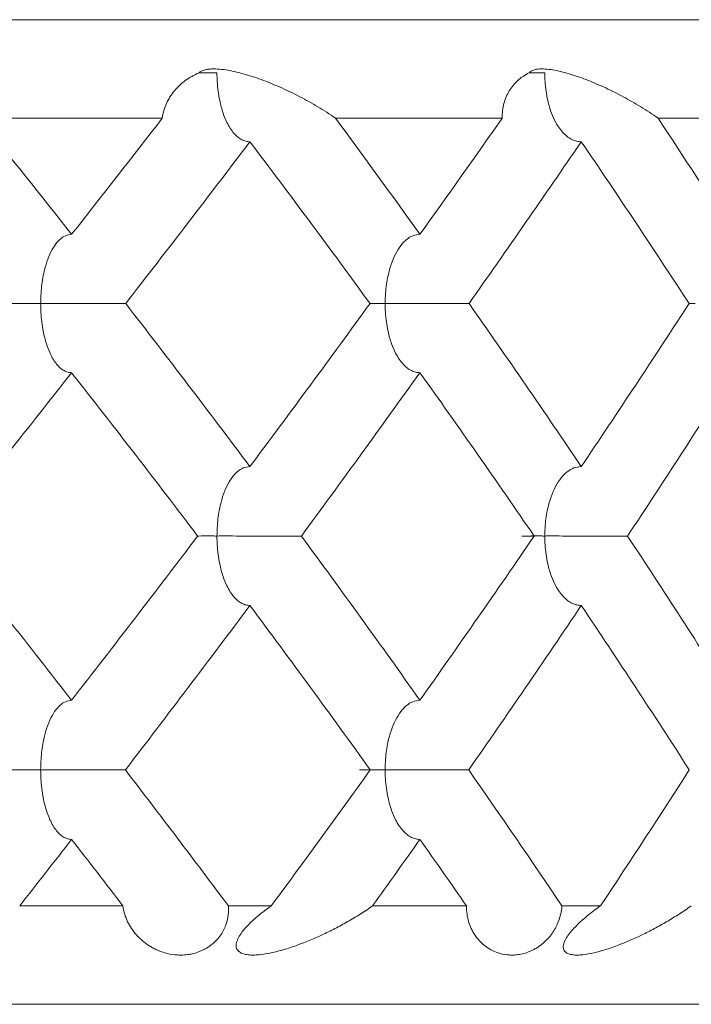
# Model space of a CAD drawing. Units: millimetres. Extents: x 1482 to 1894, y 1322 to 1464.
# Drawn here: x 1555 to 1558, y 1387 to 1392 of the extents above; entities that cross this region are included whole.
import ezdxf

# ---------------------------------------------------------------- set-up
doc = ezdxf.new("R2010")
doc.units = ezdxf.units.MM
doc.layers.add('20', color=7, linetype='Continuous')

msp = doc.modelspace()

# ---------------------------------------------------------------- linework, layer by layer
at = {"layer": '20', "color": 7, "linetype": 'Continuous', "lineweight": 18}
for p, q in [((1563.1892, 1392.496), (1540.9392, 1392.496)), ((1554.7855, 1391.996), (1555.7169, 1391.996)), ((1556.5965, 1391.996), (1557.444, 1391.996)), ((1558.236, 1391.996), (1558.9902, 1391.996)), ((1555.5169, 1387.996), (1554.9923, 1387.996)), ((1556.2704, 1387.996), (1556.0527, 1387.996)), ((1557.2627, 1387.996), (1556.7854, 1387.996)), ((1557.9434, 1387.996), (1557.7473, 1387.996)), ((1518.6892, 1387.496), (1563.1892, 1387.496))]:
    msp.add_line(p, q, dxfattribs=at)
for points, knots in [([(1555.7169, 1391.996), (1555.7186, 1392.0096), (1555.7213, 1392.0225), (1555.7285, 1392.0474), (1555.733, 1392.0594), (1555.7434, 1392.0824), (1555.7494, 1392.0935), (1555.7627, 1392.1147), (1555.7701, 1392.125), (1555.7941, 1392.1542), (1555.8125, 1392.1716), (1555.8438, 1392.1946), (1555.8549, 1392.2018), (1555.8784, 1392.2148), (1555.8909, 1392.2207), (1555.9043, 1392.2259)], [0, 0, 0, 0, 0.125, 0.125, 0.25, 0.25, 0.375, 0.375, 0.5, 0.5, 0.75, 0.75, 0.875, 0.875, 1, 1, 1, 1]), ([(1555.9043, 1392.2259), (1555.9114, 1392.2326), (1555.9207, 1392.2371), (1555.9368, 1392.2418), (1555.9425, 1392.243), (1555.9545, 1392.2448), (1555.9608, 1392.2453), (1555.9799, 1392.2463), (1555.9933, 1392.2459), (1556.0211, 1392.2436), (1556.0355, 1392.2417), (1556.0792, 1392.2342), (1556.109, 1392.227), (1556.1544, 1392.2138), (1556.1697, 1392.209), (1556.2004, 1392.1988), (1556.2159, 1392.1932), (1556.2624, 1392.1758), (1556.2932, 1392.163), (1556.3547, 1392.1354), (1556.3854, 1392.1206), (1556.4464, 1392.0889), (1556.4768, 1392.0719), (1556.5223, 1392.0447), (1556.5374, 1392.0354), (1556.5672, 1392.0161), (1556.5819, 1392.0062), (1556.5965, 1391.996)], [0, 0, 0, 0, 0.0625, 0.0625, 0.09375, 0.09375, 0.125, 0.125, 0.1875, 0.1875, 0.25, 0.25, 0.375, 0.375, 0.4375, 0.4375, 0.5, 0.5, 0.625, 0.625, 0.75, 0.75, 0.875, 0.875, 0.9375, 0.9375, 1, 1, 1, 1]), ([(1555.9946, 1392.2259), (1555.9949, 1392.2113), (1555.9961, 1392.1637), (1556.0051, 1392.094), (1556.0235, 1392.0249), (1556.0426, 1391.9782), (1556.0616, 1391.9442), (1556.0802, 1391.9191), (1556.1001, 1391.8997), (1556.1207, 1391.886), (1556.1414, 1391.8776), (1556.1552, 1391.8766), (1556.1619, 1391.8761)], [0, 0, 0, 0, 0.092523, 0.301466, 0.445182, 0.562274, 0.64601, 0.72526, 0.800064, 0.87056, 0.93704, 1, 1, 1, 1]), ([(1557.444, 1391.996), (1557.4436, 1392.0096), (1557.4443, 1392.0225), (1557.4474, 1392.0474), (1557.4498, 1392.0594), (1557.4561, 1392.0824), (1557.4599, 1392.0935), (1557.469, 1392.1147), (1557.4743, 1392.125), (1557.4919, 1392.1542), (1557.5061, 1392.1716), (1557.5312, 1392.1946), (1557.5402, 1392.2018), (1557.5596, 1392.2148), (1557.57, 1392.2207), (1557.5814, 1392.2259)], [0, 0, 0, 0, 0.125, 0.125, 0.25, 0.25, 0.375, 0.375, 0.5, 0.5, 0.75, 0.75, 0.875, 0.875, 1, 1, 1, 1]), ([(1557.5814, 1392.2259), (1557.5868, 1392.2326), (1557.5946, 1392.2371), (1557.6084, 1392.2418), (1557.6134, 1392.243), (1557.624, 1392.2448), (1557.6295, 1392.2453), (1557.6466, 1392.2463), (1557.6588, 1392.2459), (1557.6841, 1392.2436), (1557.6974, 1392.2417), (1557.7378, 1392.2342), (1557.7656, 1392.227), (1557.8083, 1392.2138), (1557.8226, 1392.209), (1557.8517, 1392.1988), (1557.8664, 1392.1932), (1557.9106, 1392.1758), (1557.9401, 1392.163), (1557.9993, 1392.1354), (1558.0289, 1392.1206), (1558.0882, 1392.0889), (1558.1178, 1392.0719), (1558.1625, 1392.0447), (1558.1773, 1392.0354), (1558.2068, 1392.0161), (1558.2214, 1392.0062), (1558.2359, 1391.996)], [0, 0, 0, 0, 0.0625, 0.0625, 0.09375, 0.09375, 0.125, 0.125, 0.1875, 0.1875, 0.25, 0.25, 0.375, 0.375, 0.4375, 0.4375, 0.5, 0.5, 0.625, 0.625, 0.75, 0.75, 0.875, 0.875, 0.9375, 0.9375, 1, 1, 1, 1]), ([(1557.6599, 1392.2259), (1557.6603, 1392.2113), (1557.6615, 1392.1637), (1557.6715, 1392.094), (1557.692, 1392.0249), (1557.7132, 1391.9782), (1557.7343, 1391.9442), (1557.755, 1391.9191), (1557.7771, 1391.8997), (1557.8, 1391.886), (1557.823, 1391.8776), (1557.8383, 1391.8766), (1557.8457, 1391.8761)], [0, 0, 0, 0, 0.092523, 0.301466, 0.445182, 0.562274, 0.64601, 0.72526, 0.800064, 0.87056, 0.93704, 1, 1, 1, 1]), ([(1555.2562, 1391.4061), (1555.2456, 1391.4047), (1555.2242, 1391.4018), (1555.1951, 1391.3811), (1555.1681, 1391.349), (1555.136, 1391.2904), (1555.1115, 1391.2076), (1555.1006, 1391.1205), (1555.0994, 1391.073), (1555.0989, 1391.0548)], [0, 0, 0, 0, 0.105729, 0.212214, 0.318539, 0.441114, 0.699921, 0.885084, 1, 1, 1, 1]), ([(1557.0258, 1391.4061), (1557.0139, 1391.4047), (1556.99, 1391.4018), (1556.9572, 1391.3811), (1556.9268, 1391.349), (1556.8908, 1391.2904), (1556.8633, 1391.2076), (1556.851, 1391.1205), (1556.8496, 1391.073), (1556.8491, 1391.0548)], [0, 0, 0, 0, 0.105729, 0.212214, 0.318539, 0.441114, 0.699921, 0.885084, 1, 1, 1, 1]), ([(1554.9736, 1391.0546), (1554.9642, 1391.0545), (1554.9436, 1391.0542), (1554.9347, 1391.0542), (1554.9444, 1391.0549), (1554.9682, 1391.0547), (1555.0051, 1391.0549), (1555.0509, 1391.0553), (1555.0873, 1391.0549), (1555.0989, 1391.0548)], [0, 0, 0, 0, 0.112771, 0.260295, 0.426854, 0.545876, 0.692367, 0.902813, 1, 1, 1, 1]), ([(1555.0989, 1391.0548), (1555.1139, 1391.055), (1555.1518, 1391.0554), (1555.2309, 1391.0545), (1555.3187, 1391.0548), (1555.3964, 1391.0547), (1555.4433, 1391.0549), (1555.4792, 1391.0546), (1555.5076, 1391.0544), (1555.5231, 1391.0546), (1555.5309, 1391.0547)], [0, 0, 0, 0, 0.11899, 0.299296, 0.557495, 0.680792, 0.786581, 0.857906, 0.928995, 1, 1, 1, 1]), ([(1555.0989, 1391.0548), (1555.0992, 1391.0401), (1555.1003, 1390.9924), (1555.1087, 1390.9225), (1555.126, 1390.8531), (1555.1439, 1390.8061), (1555.1617, 1390.7719), (1555.1792, 1390.7467), (1555.1979, 1390.7271), (1555.2173, 1390.7133), (1555.2369, 1390.7049), (1555.2499, 1390.7039), (1555.2562, 1390.7034)], [0, 0, 0, 0, 0.092695, 0.301562, 0.445339, 0.562383, 0.646227, 0.725521, 0.800315, 0.870756, 0.937147, 1, 1, 1, 1]), ([(1556.7712, 1391.0549), (1556.7848, 1391.0551), (1556.8094, 1391.0552), (1556.8386, 1391.0549), (1556.8491, 1391.0548)], [0, 0, 0, 0, 0.643787, 1, 1, 1, 1]), ([(1556.8491, 1391.0548), (1556.8628, 1391.055), (1556.8975, 1391.0554), (1556.9719, 1391.0545), (1557.0568, 1391.0548), (1557.1343, 1391.0547), (1557.182, 1391.0549), (1557.2195, 1391.0546), (1557.2497, 1391.0544), (1557.2668, 1391.0546), (1557.2754, 1391.0547)], [0, 0, 0, 0, 0.11899, 0.299296, 0.557495, 0.680792, 0.786581, 0.857906, 0.928995, 1, 1, 1, 1]), ([(1556.8491, 1391.0548), (1556.8494, 1391.0401), (1556.8506, 1390.9924), (1556.8601, 1390.9225), (1556.8795, 1390.8531), (1556.8997, 1390.8061), (1556.9197, 1390.7719), (1556.9394, 1390.7467), (1556.9605, 1390.7271), (1556.9823, 1390.7133), (1557.0042, 1390.7049), (1557.0187, 1390.7039), (1557.0258, 1390.7034)], [0, 0, 0, 0, 0.092695, 0.301562, 0.445339, 0.562383, 0.646227, 0.725521, 0.800315, 0.870756, 0.937147, 1, 1, 1, 1]), ([(1558.3899, 1391.0551), (1558.3925, 1391.0551), (1558.4036, 1391.0551), (1558.4157, 1391.0549), (1558.4249, 1391.0548)], [0, 0, 0, 0, 0.241979, 1, 1, 1, 1]), ([(1556.1619, 1390.2265), (1556.1506, 1390.2251), (1556.1278, 1390.2222), (1556.0968, 1390.2013), (1556.0681, 1390.169), (1556.034, 1390.1102), (1556.008, 1390.0271), (1555.9965, 1389.9399), (1555.9951, 1389.8923), (1555.9946, 1389.874)], [0, 0, 0, 0, 0.105717, 0.212158, 0.318409, 0.441038, 0.699852, 0.884678, 1, 1, 1, 1]), ([(1557.8457, 1390.2265), (1557.8331, 1390.2251), (1557.8079, 1390.2222), (1557.7734, 1390.2013), (1557.7416, 1390.169), (1557.7037, 1390.1102), (1557.6749, 1390.0271), (1557.6619, 1389.9399), (1557.6605, 1389.8923), (1557.6599, 1389.874)], [0, 0, 0, 0, 0.105717, 0.212158, 0.318409, 0.441038, 0.699852, 0.884678, 1, 1, 1, 1]), ([(1555.8944, 1389.874), (1555.8973, 1389.874), (1555.9165, 1389.8741), (1555.949, 1389.8744), (1555.9837, 1389.8741), (1555.9946, 1389.874)], [0, 0, 0, 0, 0.109879, 0.719394, 1, 1, 1, 1]), ([(1555.9946, 1389.874), (1556.009, 1389.8741), (1556.0452, 1389.8745), (1556.1219, 1389.8736), (1556.2083, 1389.874), (1556.2858, 1389.8739), (1556.3331, 1389.8741), (1556.3698, 1389.8738), (1556.399, 1389.8736), (1556.4153, 1389.8738), (1556.4235, 1389.8739)], [0, 0, 0, 0, 0.118682, 0.299245, 0.557451, 0.680692, 0.786563, 0.857914, 0.929011, 1, 1, 1, 1]), ([(1555.9946, 1389.874), (1555.9949, 1389.8593), (1555.9961, 1389.8114), (1556.005, 1389.7413), (1556.0234, 1389.6717), (1556.0424, 1389.6246), (1556.0614, 1389.5903), (1556.08, 1389.5649), (1556.0999, 1389.5452), (1556.1206, 1389.5314), (1556.1414, 1389.5229), (1556.1551, 1389.5218), (1556.1619, 1389.5213)], [0, 0, 0, 0, 0.092748, 0.301634, 0.445447, 0.562466, 0.646381, 0.725704, 0.800489, 0.87089, 0.93722, 1, 1, 1, 1]), ([(1557.6048, 1389.8739), (1557.5919, 1389.8737), (1557.5641, 1389.8734), (1557.544, 1389.8734), (1557.5429, 1389.874), (1557.5564, 1389.8739), (1557.5826, 1389.874), (1557.6191, 1389.8744), (1557.6501, 1389.8741), (1557.6599, 1389.874)], [0, 0, 0, 0, 0.12393, 0.269667, 0.434029, 0.551627, 0.696254, 0.904245, 1, 1, 1, 1]), ([(1557.6599, 1389.874), (1557.6729, 1389.8741), (1557.7058, 1389.8745), (1557.7774, 1389.8736), (1557.8604, 1389.874), (1557.9373, 1389.8739), (1557.9852, 1389.8741), (1558.0232, 1389.8738), (1558.0541, 1389.8736), (1558.0719, 1389.8738), (1558.0809, 1389.8739)], [0, 0, 0, 0, 0.118682, 0.299245, 0.557451, 0.680692, 0.786563, 0.857914, 0.929011, 1, 1, 1, 1]), ([(1557.6599, 1389.874), (1557.6603, 1389.8593), (1557.6615, 1389.8114), (1557.6715, 1389.7413), (1557.6919, 1389.6717), (1557.713, 1389.6246), (1557.7341, 1389.5903), (1557.7548, 1389.5649), (1557.777, 1389.5452), (1557.7999, 1389.5314), (1557.8229, 1389.5229), (1557.8382, 1389.5218), (1557.8457, 1389.5213)], [0, 0, 0, 0, 0.092748, 0.301634, 0.445447, 0.562466, 0.646381, 0.725704, 0.800489, 0.87089, 0.93722, 1, 1, 1, 1]), ([(1555.2562, 1389.0399), (1555.2455, 1389.0384), (1555.2241, 1389.0355), (1555.1949, 1389.0146), (1555.1679, 1388.9822), (1555.1359, 1388.9232), (1555.1115, 1388.84), (1555.1006, 1388.7527), (1555.0994, 1388.705), (1555.0989, 1388.6866)], [0, 0, 0, 0, 0.105731, 0.212151, 0.318345, 0.441007, 0.699817, 0.884388, 1, 1, 1, 1]), ([(1557.0258, 1389.0399), (1557.0139, 1389.0384), (1556.9898, 1389.0355), (1556.957, 1389.0146), (1556.9267, 1388.9822), (1556.8906, 1388.9232), (1556.8633, 1388.84), (1556.851, 1388.7527), (1556.8496, 1388.705), (1556.849, 1388.6866)], [0, 0, 0, 0, 0.105731, 0.212151, 0.318345, 0.441007, 0.699817, 0.884388, 1, 1, 1, 1]), ([(1554.9752, 1388.6865), (1554.9658, 1388.6864), (1554.9452, 1388.6861), (1554.936, 1388.6861), (1554.9454, 1388.6867), (1554.9689, 1388.6865), (1555.0056, 1388.6866), (1555.0511, 1388.6871), (1555.0874, 1388.6867), (1555.0989, 1388.6866)], [0, 0, 0, 0, 0.113265, 0.260822, 0.427132, 0.546209, 0.692573, 0.903255, 1, 1, 1, 1]), ([(1555.0989, 1388.6866), (1555.1138, 1388.6868), (1555.1515, 1388.6872), (1555.2304, 1388.6863), (1555.318, 1388.6866), (1555.3955, 1388.6865), (1555.4422, 1388.6867), (1555.478, 1388.6864), (1555.5062, 1388.6862), (1555.5217, 1388.6865), (1555.5294, 1388.6866)], [0, 0, 0, 0, 0.118437, 0.299207, 0.55741, 0.680617, 0.78653, 0.857898, 0.929008, 1, 1, 1, 1]), ([(1555.0989, 1388.6866), (1555.0992, 1388.6719), (1555.1003, 1388.6239), (1555.1086, 1388.5537), (1555.1259, 1388.484), (1555.1438, 1388.4368), (1555.1616, 1388.4024), (1555.1791, 1388.377), (1555.1978, 1388.3572), (1555.2173, 1388.3433), (1555.2369, 1388.3348), (1555.2499, 1388.3338), (1555.2562, 1388.3333)], [0, 0, 0, 0, 0.092759, 0.301668, 0.445498, 0.5625, 0.646461, 0.725803, 0.800585, 0.870965, 0.937261, 1, 1, 1, 1]), ([(1556.7725, 1388.6865), (1556.7603, 1388.6864), (1556.7341, 1388.6861), (1556.7174, 1388.6861), (1556.7198, 1388.6867), (1556.7366, 1388.6865), (1556.7662, 1388.6866), (1556.8059, 1388.6871), (1556.8387, 1388.6867), (1556.849, 1388.6866)], [0, 0, 0, 0, 0.124946, 0.27056, 0.434678, 0.552187, 0.696623, 0.904529, 1, 1, 1, 1]), ([(1556.849, 1388.6866), (1556.8627, 1388.6868), (1556.8973, 1388.6872), (1556.9714, 1388.6863), (1557.0562, 1388.6866), (1557.1335, 1388.6865), (1557.181, 1388.6867), (1557.2184, 1388.6864), (1557.2484, 1388.6862), (1557.2655, 1388.6865), (1557.274, 1388.6866)], [0, 0, 0, 0, 0.118437, 0.299207, 0.55741, 0.680617, 0.78653, 0.857898, 0.929008, 1, 1, 1, 1]), ([(1556.849, 1388.6866), (1556.8494, 1388.6719), (1556.8506, 1388.6239), (1556.86, 1388.5537), (1556.8794, 1388.484), (1556.8995, 1388.4368), (1556.9196, 1388.4024), (1556.9393, 1388.377), (1556.9604, 1388.3572), (1556.9822, 1388.3433), (1557.0041, 1388.3348), (1557.0187, 1388.3338), (1557.0258, 1388.3333)], [0, 0, 0, 0, 0.092759, 0.301668, 0.445498, 0.5625, 0.646461, 0.725803, 0.800585, 0.870965, 0.937261, 1, 1, 1, 1]), ([(1556.0527, 1387.996), (1556.054, 1387.9814), (1556.0539, 1387.9664), (1556.0505, 1387.9353), (1556.0471, 1387.9191), (1556.0382, 1387.8936), (1556.0346, 1387.8848), (1556.0258, 1387.8671), (1556.0206, 1387.8581), (1556.0083, 1387.8401), (1556.0013, 1387.8313), (1555.9892, 1387.8183), (1555.9848, 1387.814), (1555.9757, 1387.8057), (1555.9662, 1387.7976), (1555.9559, 1387.7903), (1555.9452, 1387.7833), (1555.9397, 1387.78), (1555.9287, 1387.774), (1555.9232, 1387.7712), (1555.912, 1387.7662), (1555.9063, 1387.7638), (1555.8896, 1387.7577), (1555.8787, 1387.7546), (1555.8626, 1387.751), (1555.8573, 1387.75), (1555.8469, 1387.7484), (1555.8417, 1387.7478), (1555.8267, 1387.7463), (1555.817, 1387.7459), (1555.7982, 1387.746), (1555.7891, 1387.7466), (1555.7626, 1387.7494), (1555.7463, 1387.7528), (1555.7155, 1387.7616), (1555.701, 1387.767), (1555.6805, 1387.7765), (1555.6739, 1387.7798), (1555.661, 1387.7869), (1555.6548, 1387.7906), (1555.6249, 1387.81), (1555.6041, 1387.828), (1555.5771, 1387.8584), (1555.5688, 1387.869), (1555.5536, 1387.8915), (1555.5468, 1387.9033), (1555.535, 1387.9279), (1555.5299, 1387.9407), (1555.5218, 1387.9674), (1555.5187, 1387.9813), (1555.5169, 1387.9959)], [0, 0, 0, 0, 0.0625, 0.0625, 0.125, 0.125, 0.15625, 0.15625, 0.1875, 0.1875, 0.21875, 0.21875, 0.234375, 0.234375, 0.25, 0.265625, 0.265625, 0.28125, 0.28125, 0.296875, 0.296875, 0.3125, 0.3125, 0.34375, 0.34375, 0.359375, 0.359375, 0.375, 0.375, 0.40625, 0.40625, 0.4375, 0.4375, 0.5, 0.5, 0.5625, 0.5625, 0.59375, 0.59375, 0.625, 0.625, 0.75, 0.75, 0.8125, 0.8125, 0.875, 0.875, 0.9375, 0.9375, 1, 1, 1, 1]), ([(1556.7854, 1387.9959), (1556.7648, 1387.9813), (1556.7439, 1387.9675), (1556.7018, 1387.9408), (1556.6805, 1387.9281), (1556.6376, 1387.9036), (1556.616, 1387.8919), (1556.5724, 1387.8694), (1556.5504, 1387.8586), (1556.4848, 1387.8281), (1556.4413, 1387.8101), (1556.3764, 1387.7869), (1556.3549, 1387.7798), (1556.3227, 1387.7703), (1556.3119, 1387.7674), (1556.2907, 1387.7619), (1556.2802, 1387.7594), (1556.249, 1387.7528), (1556.2287, 1387.7495), (1556.1991, 1387.7466), (1556.1894, 1387.7461), (1556.1707, 1387.7459), (1556.1617, 1387.7463), (1556.1445, 1387.7482), (1556.1364, 1387.7498), (1556.1216, 1387.7545), (1556.1149, 1387.7576), (1556.1065, 1387.7637), (1556.104, 1387.7659), (1556.0996, 1387.771), (1556.0978, 1387.7737), (1556.0948, 1387.7797), (1556.0937, 1387.7829), (1556.0924, 1387.7899), (1556.0919, 1387.7971), (1556.0931, 1387.8051), (1556.0951, 1387.8134), (1556.0965, 1387.8177), (1556.1, 1387.8264), (1556.102, 1387.8308), (1556.1068, 1387.8397), (1556.1095, 1387.8442), (1556.1182, 1387.8576), (1556.1249, 1387.8664), (1556.1396, 1387.884), (1556.1477, 1387.8928), (1556.1729, 1387.9184), (1556.1912, 1387.9347), (1556.22, 1387.9583), (1556.2299, 1387.9661), (1556.2499, 1387.9813), (1556.2601, 1387.9887), (1556.2704, 1387.996)], [0, 0, 0, 0, 0.0625, 0.0625, 0.125, 0.125, 0.1875, 0.1875, 0.25, 0.25, 0.375, 0.375, 0.4375, 0.4375, 0.46875, 0.46875, 0.5, 0.5, 0.5625, 0.5625, 0.59375, 0.59375, 0.625, 0.625, 0.65625, 0.65625, 0.6875, 0.6875, 0.703125, 0.703125, 0.71875, 0.71875, 0.734375, 0.734375, 0.75, 0.765625, 0.765625, 0.78125, 0.78125, 0.796875, 0.796875, 0.8125, 0.8125, 0.84375, 0.84375, 0.875, 0.875, 0.9375, 0.9375, 0.96875, 0.96875, 1, 1, 1, 1]), ([(1557.7473, 1387.996), (1557.7464, 1387.9814), (1557.7443, 1387.9664), (1557.7368, 1387.9353), (1557.7315, 1387.9191), (1557.7199, 1387.8936), (1557.7154, 1387.8848), (1557.705, 1387.8671), (1557.6991, 1387.8581), (1557.6854, 1387.8401), (1557.6779, 1387.8313), (1557.6652, 1387.8183), (1557.6607, 1387.814), (1557.6513, 1387.8057), (1557.6416, 1387.7976), (1557.6313, 1387.7903), (1557.6206, 1387.7833), (1557.6153, 1387.78), (1557.6045, 1387.774), (1557.5991, 1387.7712), (1557.5883, 1387.7662), (1557.5829, 1387.7638), (1557.567, 1387.7577), (1557.5567, 1387.7546), (1557.5417, 1387.751), (1557.5367, 1387.75), (1557.5271, 1387.7484), (1557.5224, 1387.7478), (1557.5086, 1387.7463), (1557.4998, 1387.7459), (1557.4829, 1387.746), (1557.4747, 1387.7466), (1557.4512, 1387.7494), (1557.4369, 1387.7528), (1557.4103, 1387.7616), (1557.398, 1387.767), (1557.3808, 1387.7765), (1557.3752, 1387.7798), (1557.3646, 1387.7869), (1557.3595, 1387.7906), (1557.3351, 1387.81), (1557.3187, 1387.828), (1557.2984, 1387.8584), (1557.2924, 1387.869), (1557.2818, 1387.8915), (1557.2772, 1387.9033), (1557.2698, 1387.9279), (1557.267, 1387.9407), (1557.2633, 1387.9674), (1557.2624, 1387.9813), (1557.2627, 1387.9959)], [0, 0, 0, 0, 0.0625, 0.0625, 0.125, 0.125, 0.15625, 0.15625, 0.1875, 0.1875, 0.21875, 0.21875, 0.234375, 0.234375, 0.25, 0.265625, 0.265625, 0.28125, 0.28125, 0.296875, 0.296875, 0.3125, 0.3125, 0.34375, 0.34375, 0.359375, 0.359375, 0.375, 0.375, 0.40625, 0.40625, 0.4375, 0.4375, 0.5, 0.5, 0.5625, 0.5625, 0.59375, 0.59375, 0.625, 0.625, 0.75, 0.75, 0.8125, 0.8125, 0.875, 0.875, 0.9375, 0.9375, 1, 1, 1, 1]), ([(1558.4048, 1387.9959), (1558.3843, 1387.9813), (1558.3637, 1387.9675), (1558.3221, 1387.9408), (1558.3013, 1387.9281), (1558.2594, 1387.9036), (1558.2383, 1387.8919), (1558.1961, 1387.8694), (1558.1748, 1387.8586), (1558.1118, 1387.8281), (1558.0702, 1387.8101), (1558.0088, 1387.7869), (1557.9884, 1387.7798), (1557.9582, 1387.7703), (1557.9481, 1387.7674), (1557.9283, 1387.7619), (1557.9185, 1387.7594), (1557.8896, 1387.7528), (1557.8708, 1387.7495), (1557.844, 1387.7466), (1557.8352, 1387.7461), (1557.8183, 1387.7459), (1557.8103, 1387.7463), (1557.7951, 1387.7482), (1557.788, 1387.7498), (1557.7754, 1387.7545), (1557.7698, 1387.7576), (1557.7631, 1387.7637), (1557.7612, 1387.7659), (1557.7579, 1387.771), (1557.7567, 1387.7737), (1557.7549, 1387.7797), (1557.7544, 1387.7829), (1557.7541, 1387.7899), (1557.7547, 1387.7971), (1557.7569, 1387.8051), (1557.7599, 1387.8134), (1557.7618, 1387.8177), (1557.7661, 1387.8264), (1557.7686, 1387.8308), (1557.7741, 1387.8397), (1557.7772, 1387.8442), (1557.7869, 1387.8576), (1557.7942, 1387.8664), (1557.8099, 1387.884), (1557.8184, 1387.8928), (1557.8447, 1387.9184), (1557.8634, 1387.9347), (1557.8927, 1387.9583), (1557.9027, 1387.9661), (1557.9229, 1387.9813), (1557.9331, 1387.9887), (1557.9434, 1387.996)], [0, 0, 0, 0, 0.0625, 0.0625, 0.125, 0.125, 0.1875, 0.1875, 0.25, 0.25, 0.375, 0.375, 0.4375, 0.4375, 0.46875, 0.46875, 0.5, 0.5, 0.5625, 0.5625, 0.59375, 0.59375, 0.625, 0.625, 0.65625, 0.65625, 0.6875, 0.6875, 0.703125, 0.703125, 0.71875, 0.71875, 0.734375, 0.734375, 0.75, 0.765625, 0.765625, 0.78125, 0.78125, 0.796875, 0.796875, 0.8125, 0.8125, 0.84375, 0.84375, 0.875, 0.875, 0.9375, 0.9375, 0.96875, 0.96875, 1, 1, 1, 1])]:
    msp.add_open_spline(points, degree=3, knots=knots, dxfattribs=at)
for points in [[(1555.9043, 1392.2259), (1555.9298, 1392.2263), (1555.9611, 1392.2273), (1555.9946, 1392.2259)], [(1557.5814, 1392.2259), (1557.6024, 1392.2263), (1557.6297, 1392.2273), (1557.6599, 1392.2259)], [(1554.7855, 1391.996), (1554.9442, 1391.7996), (1555.1011, 1391.603), (1555.2562, 1391.4061)], [(1555.2562, 1391.4061), (1555.4113, 1391.603), (1555.5649, 1391.7996), (1555.7169, 1391.996)], [(1556.5965, 1391.996), (1556.7416, 1391.7996), (1556.8847, 1391.603), (1557.0258, 1391.4061)], [(1557.0258, 1391.4061), (1557.1669, 1391.603), (1557.3063, 1391.7996), (1557.444, 1391.996)], [(1558.236, 1391.996), (1558.3659, 1391.7996), (1558.4936, 1391.603), (1558.6192, 1391.4061)], [(1556.1619, 1391.8761), (1555.9546, 1391.6028), (1555.7442, 1391.329), (1555.5309, 1391.0547)], [(1556.7723, 1391.0547), (1556.5727, 1391.329), (1556.3692, 1391.6028), (1556.1619, 1391.8761)], [(1557.8457, 1391.8761), (1557.659, 1391.6028), (1557.4689, 1391.329), (1557.2754, 1391.0547)], [(1558.3932, 1391.0547), (1558.2149, 1391.329), (1558.0324, 1391.6028), (1557.8457, 1391.8761)], [(1555.5309, 1391.0547), (1555.7448, 1390.779), (1555.9552, 1390.5029), (1556.1619, 1390.2265)], [(1556.1619, 1390.2265), (1556.3686, 1390.5029), (1556.5721, 1390.779), (1556.7723, 1391.0547)], [(1557.2754, 1391.0547), (1557.4695, 1390.779), (1557.6596, 1390.5029), (1557.8457, 1390.2265)], [(1557.8457, 1390.2265), (1558.0318, 1390.5029), (1558.2143, 1390.779), (1558.3932, 1391.0547)], [(1555.2562, 1390.7033), (1555.0392, 1390.4272), (1554.8192, 1390.1507), (1554.5965, 1389.8739)], [(1555.8966, 1389.8739), (1555.6867, 1390.1507), (1555.4732, 1390.4272), (1555.2562, 1390.7034)], [(1557.0258, 1390.7033), (1556.8284, 1390.4272), (1556.6276, 1390.1507), (1556.4235, 1389.8739)], [(1557.6064, 1389.8739), (1557.4168, 1390.1507), (1557.2233, 1390.4272), (1557.0258, 1390.7034)], [(1558.6192, 1390.7033), (1558.4435, 1390.4272), (1558.264, 1390.1507), (1558.0809, 1389.8739)], [(1554.5964, 1389.8739), (1554.8197, 1389.5961), (1555.0396, 1389.3181), (1555.2562, 1389.0399)], [(1555.2562, 1389.0399), (1555.4728, 1389.3181), (1555.6863, 1389.5961), (1555.8966, 1389.8739)], [(1556.4235, 1389.8739), (1556.628, 1389.5961), (1556.8288, 1389.3181), (1557.0258, 1389.0399)], [(1557.0258, 1389.0399), (1557.2229, 1389.3181), (1557.4165, 1389.5961), (1557.6064, 1389.8739)], [(1558.0809, 1389.8739), (1558.2644, 1389.5961), (1558.4438, 1389.3181), (1558.6192, 1389.0399)], [(1556.1619, 1389.5213), (1555.9543, 1389.2433), (1555.7434, 1388.965), (1555.5294, 1388.6866)], [(1556.7737, 1388.6865), (1556.5734, 1388.965), (1556.3695, 1389.2433), (1556.1619, 1389.5213)], [(1557.8457, 1389.5213), (1557.6588, 1389.2433), (1557.4682, 1388.965), (1557.274, 1388.6866)], [(1558.3944, 1388.6865), (1558.2155, 1388.965), (1558.0326, 1389.2433), (1557.8457, 1389.5213)], [(1555.5294, 1388.6866), (1555.7061, 1388.4564), (1555.8806, 1388.2262), (1556.0527, 1387.996)], [(1556.2704, 1387.996), (1556.4405, 1388.2262), (1556.6083, 1388.4564), (1556.7737, 1388.6866)], [(1557.274, 1388.6866), (1557.4344, 1388.4564), (1557.5922, 1388.2262), (1557.7473, 1387.996)], [(1557.9434, 1387.996), (1558.0963, 1388.2262), (1558.2467, 1388.4564), (1558.3944, 1388.6866)], [(1555.2562, 1388.3333), (1555.1687, 1388.2208), (1555.0808, 1388.1084), (1554.9923, 1387.9959)], [(1555.5169, 1387.9959), (1555.4306, 1388.1084), (1555.3436, 1388.2208), (1555.2562, 1388.3333)], [(1557.0258, 1388.3333), (1556.9463, 1388.2208), (1556.8661, 1388.1084), (1556.7854, 1387.9959)], [(1557.2627, 1387.9959), (1557.1844, 1388.1084), (1557.1054, 1388.2208), (1557.0258, 1388.3333)]]:
    msp.add_open_spline(points, degree=3, dxfattribs=at)

doc.saveas('drawing.dxf')
